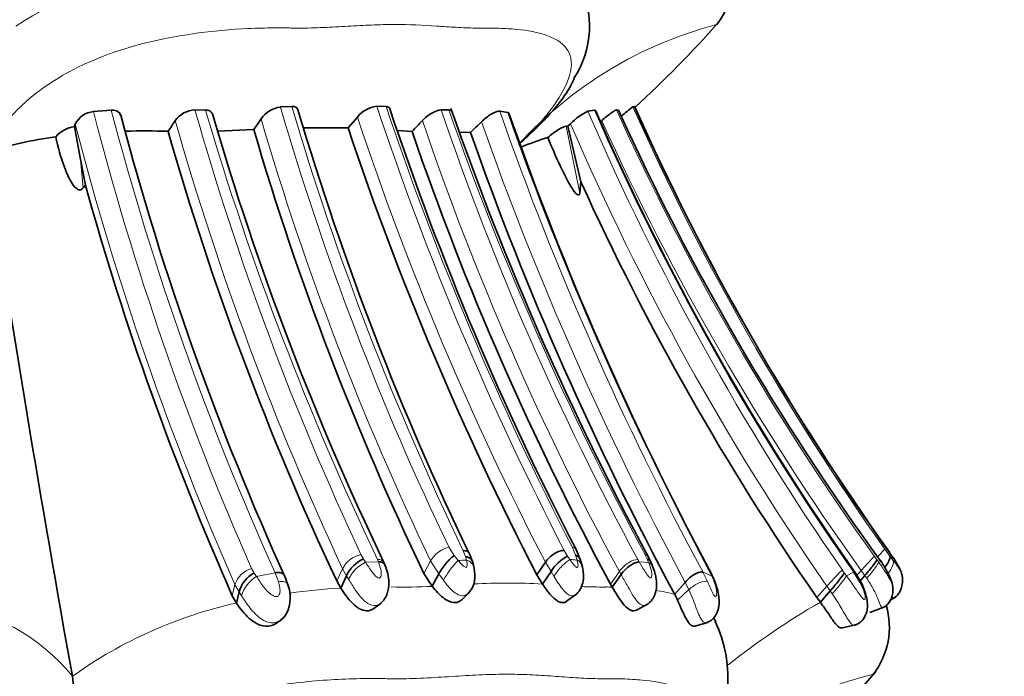
# Model space of a CAD drawing. Units: millimetres. Extents: x 0 to 786, y 0 to 1164.
# Drawn here: x 418 to 439, y 408 to 422 of the extents above; entities that cross this region are included whole.
import ezdxf
from ezdxf import colors
from ezdxf.entities.mleader import LeaderData, LeaderLine
from ezdxf.math import Vec2, Vec3

# ---------------------------------------------------------------- set-up
doc = ezdxf.new("R2010")
doc.units = ezdxf.units.MM
doc.layers.add('DV3_Défaut', color=7, linetype='Continuous')
doc.layers.add('Défaut', color=7, linetype='Continuous')

# ---------------------------------------------------------------- blocks, each defined once
blk = doc.blocks.new('_DOT')
at = {"color": 0}
blk.add_line((0, 0), (-1, 0), dxfattribs=at)
at = {"color": 0, "const_width": 0.333}
blk.add_lwpolyline([(-0.1665, 0, 1), (0.1665, 0, 1)], format="xyb", close=True, dxfattribs=at)
blk = doc.blocks.new('SE2')
at = {"layer": 'DV3_Défaut', "color": 7, "linetype": 'Continuous', "lineweight": 35}
for p, q in [((420.108, 420.271), (419.729, 420.243)), ((422.112, 420.275), (421.887, 420.28)), ((423.948, 420.351), (423.704, 420.34)), ((425.953, 420.348), (425.753, 420.358)), ((427.286, 420.277), (427.121, 420.279)), ((428.538, 420.223), (428.368, 420.25)), ((430.38, 420.275), (430.24, 420.25)), ((430.892, 420.275), (430.847, 420.277)), ((431.23, 420.353), (431.198, 420.343)), ((423.292, 420.089), (423.139, 419.86)), ((425.341, 420.126), (425.144, 419.896)), ((429.871, 419.983), (429.816, 419.929)), ((419.341, 419.974), (419.325, 419.924)), ((419.325, 419.924), (419.455, 419.224)), ((423.135, 419.86), (422.37, 419.825)), ((425.144, 419.896), (424.198, 419.896)), ((426.503, 419.82), (426.192, 419.84)), ((427.746, 419.8), (427.513, 419.807)), ((429.816, 419.929), (429.779, 419.93)), ((429.816, 419.929), (430.091, 418.752)), ((419.455, 419.224), (419.559, 418.677)), ((430.091, 418.752), (430.07, 418.507)), ((419.56, 418.678), (419.511, 418.619)), ((427.799, 410.643), (427.718, 410.856)), ((430.093, 410.683), (429.991, 410.933)), ((431.587, 410.653), (431.522, 410.787)), ((436.74, 410.743), (436.647, 410.875)), ((436.734, 410.759), (436.651, 410.876)), ((425.934, 410.59), (425.904, 410.658)), ((427.826, 410.541), (427.793, 410.665)), ((429.156, 410.399), (429.338, 410.663)), ((430.13, 410.559), (430.084, 410.708)), ((423.865, 410.183), (423.788, 410.379)), ((424.986, 410.115), (425.111, 410.378)), ((426.756, 410.427), (426.932, 410.152)), ((426.932, 410.152), (427.075, 410.42)), ((429.276, 410.2), (429.156, 410.399)), ((429.276, 410.2), (429.458, 410.465)), ((430.76, 410.137), (430.946, 410.404)), ((432.877, 410.396), (432.825, 410.499)), ((436.071, 410.195), (435.91, 410.464)), ((436.009, 410.239), (436.133, 410.382)), ((424.901, 410.265), (424.986, 410.115)), ((430.76, 410.137), (430.725, 410.199)), ((432.089, 409.982), (432.311, 410.236)), ((422.68, 409.95), (422.768, 409.795)), ((422.768, 409.795), (422.824, 410.037)), ((427.559, 409.867), (427.716, 410.019)), ((429.789, 409.833), (430, 409.988)), ((435.185, 409.812), (435.396, 410.055)), ((425.693, 409.682), (425.844, 409.797)), ((431.276, 409.646), (431.511, 409.77)), ((435.185, 409.812), (435.112, 409.911)), ((436.669, 409.86), (436.783, 409.918)), ((436.67, 409.863), (436.779, 409.919)), ((436.235, 409.593), (436.538, 409.706)), ((423.63, 409.375), (423.724, 409.443)), ((432.514, 409.306), (432.791, 409.386)), ((435.649, 409.267), (435.941, 409.333)), ((419.282, 408.242), (419.283, 408.239))]:
    blk.add_line(p, q, dxfattribs=at)
at = {"layer": 'DV3_Défaut', "color": 7, "linetype": 'Continuous', "lineweight": 18}
for p, q in [((429.779, 419.93), (430.07, 418.507)), ((419.455, 419.224), (419.511, 418.619)), ((427.289, 410.979), (427.399, 410.809)), ((429.981, 410.814), (429.914, 410.978)), ((425.417, 410.826), (425.469, 410.734)), ((427.4, 410.809), (427.486, 410.701)), ((427.641, 410.786), (427.593, 410.909)), ((427.661, 410.711), (427.64, 410.786)), ((429.738, 410.912), (429.81, 410.794)), ((429.81, 410.794), (429.86, 410.721)), ((430.012, 410.711), (429.981, 410.814)), ((431.502, 410.731), (431.456, 410.826)), ((436.336, 410.787), (436.384, 410.721)), ((436.558, 410.94), (436.665, 410.795)), ((436.73, 410.76), (436.649, 410.875)), ((436.665, 410.796), (436.735, 410.703)), ((425.514, 410.663), (425.789, 410.674)), ((425.789, 410.674), (425.769, 410.72)), ((426.756, 410.427), (426.898, 410.692)), ((427.075, 410.42), (426.898, 410.692)), ((429.458, 410.465), (429.338, 410.663)), ((431.305, 410.72), (431.334, 410.67)), ((431.334, 410.67), (431.533, 410.66)), ((436.384, 410.721), (436.425, 410.666)), ((436.425, 410.666), (436.478, 410.676)), ((436.761, 410.715), (436.73, 410.76)), ((423.089, 410.532), (423.139, 410.446)), ((423.195, 410.361), (423.589, 410.441)), ((423.663, 410.248), (423.589, 410.441)), ((424.901, 410.265), (425.026, 410.527)), ((425.111, 410.378), (425.026, 410.527)), ((425.154, 410.303), (425.111, 410.378)), ((427.172, 410.28), (427.075, 410.42)), ((429.518, 410.37), (429.458, 410.465)), ((430.725, 410.199), (430.911, 410.465)), ((430.946, 410.404), (430.911, 410.465)), ((432.689, 410.451), (432.787, 410.252)), ((432.69, 410.451), (432.872, 410.377)), ((432.836, 410.452), (432.794, 410.533)), ((435.652, 410.494), (435.694, 410.437)), ((435.741, 410.377), (435.893, 410.456)), ((436.05, 410.189), (435.893, 410.456)), ((435.959, 410.382), (436.053, 410.489)), ((436.133, 410.382), (436.053, 410.489)), ((436.173, 410.324), (436.133, 410.382)), ((422.68, 409.95), (422.737, 410.19)), ((422.824, 410.038), (422.737, 410.19)), ((432.388, 410.081), (432.311, 410.236)), ((435.112, 409.911), (435.323, 410.153)), ((435.396, 410.055), (435.323, 410.153)), ((422.876, 409.953), (422.824, 410.037)), ((432.149, 409.86), (432.388, 410.081)), ((435.439, 409.994), (435.396, 410.055))]:
    blk.add_line(p, q, dxfattribs=at)
for centre, radius, start, end in [((422.834, 414.766), 8.706, 101.304, 123.1108), ((435.178, 413.709), 8.668, 104.6908, 137.7181), ((480.836, 435.955), 63.095, 194.4197, 203.76089), ((480.919, 436.278), 62.883, 194.74709, 204.25983), ((482.135, 437.391), 62.631, 195.85539, 205.09718), ((484.103, 438.526), 64.623, 196.40501, 205.48549), ((482.329, 437.428), 61.065, 196.25061, 205.66661), ((483.794, 438.035), 62.405, 196.46232, 205.76462), ((488.157, 441.125), 65.769, 198.40694, 207.34675), ((488.869, 441.425), 66.353, 198.5212, 207.31453), ((486.06, 440.382), 62.273, 198.83401, 208.44579), ((489.158, 441.937), 65.554, 199.29365, 208.33199), ((492.813, 442.82), 68.283, 199.30121, 208.29661), ((493.907, 443.158), 69.275, 199.33331, 208.09518), ((482.087, 442.636), 56.473, 203.3529, 214.6908), ((482.019, 442.807), 56.34, 203.5734, 215.0449), ((481.541, 443.26), 55.66, 204.3883, 215.692), ((481.206, 442.618), 54.744, 204.01, 215.3555), ((482.276, 437.342), 63.218, 195.8739, 205.0979), ((482.41, 437.385), 61.596, 196.30791, 205.68115), ((487.484, 440.805), 65.494, 198.40546, 207.40148), ((485.912, 440.201), 62.525, 198.80064, 208.3974), ((492.578, 442.764), 68.484, 199.3916, 208.35724), ((482.148, 442.552), 56.94, 203.3507, 214.6801), ((481.816, 443.266), 56.29, 204.3588, 215.6113), ((481.133, 435.94), 63.821, 194.48773, 203.79494), ((425.523, 410.281), 0.555, 101.0814, 153.7117), ((425.855, 409.964), 0.778, 116.0223, 154.2098), ((411.855, 402.078), 16.133, 32.1523, 32.447), ((433.761, 300.34), 110.539, 93.16373, 93.25448), ((428.462, 388.813), 21.953, 85.9505, 86.3478), ((442.428, 415.492), 11.918, 203.5459, 203.9199), ((435.728, 413.005), 2.512, 293.6331, 294.2846), ((423.25, 410.014), 0.542, 107.1866, 161.0657), ((423.585, 409.726), 0.745, 121.5933, 162.2705), ((408.978, 401.031), 17.005, 33.2732, 33.5909), ((450.498, 418.996), 19.621, 205.8156, 206.0592), ((422.78, 400.542), 16.269, 37.1907, 37.4603), ((426.325, 421.325), 11.19, 268.6379, 273.1102), ((428.522, 396.705), 13.516, 86.8041, 93.0092), ((430.535, 419.837), 9.7, 267.4458, 270.5105), ((430.756, 419.748), 9.611, 269.1968, 270.0232), ((425.825, 396.176), 13.964, 93.4435, 97.9062), ((431.004, 405.876), 4.247, 75.1907, 80.7328), ((424.231, 406.536), 8.894, 19.8648, 23.4862), ((415.887, 405.431), 4.408, 39.6227, 81.739), ((424.818, 400.523), 9.497, 102.4693, 125.6538), ((442.724, 396.62), 15.195, 119.7474, 128.6854), ((438.068, 400.947), 7.542, 103.4524, 136.8078)]:
    blk.add_arc(centre, radius, start, end, dxfattribs=at)
at = {"layer": 'DV3_Défaut', "color": 7, "linetype": 'Continuous', "lineweight": 35}
for centre, radius, start, end in [((432.042, 422.895), 1.233, 319.0807, 17.7023), ((428.28, 422.048), 1.995, 326.2731, 28.3549), ((419.768, 419.771), 0.473, 94.8258, 154.6674), ((421.912, 419.736), 0.544, 92.652, 144.6965), ((482.358, 437.709), 62.6, 196.25026, 205.60163), ((423.785, 419.743), 0.602, 97.7654, 144.9059), ((483.84, 437.948), 62.319, 196.46726, 205.82602), ((425.836, 419.726), 0.637, 97.5084, 141.1053), ((488.532, 441.199), 65.903, 198.48922, 207.33844), ((489.46, 441.988), 65.805, 199.23801, 208.30347), ((493.742, 443.022), 69.055, 199.29055, 208.09795), ((430.755, 419.152), 1.213, 115.1213, 136.7411), ((481.867, 442.737), 56.156, 203.5853, 215.1698), ((480.556, 442.75), 54.513, 204.3486, 216.0419), ((432.986, 417.899), 3.028, 126.1875, 132.108), ((481.675, 442.906), 55.257, 204.0878, 215.4274), ((481.619, 442.881), 55.193, 204.0873, 215.4398), ((480.826, 436.179), 62.601, 194.82156, 204.40885), ((412.272, 426.056), 10.983, 325.4202, 326.8527), ((410.017, 435.714), 22.9, 316.0477, 316.8457), ((411.465, 436.769), 23.516, 313.8148, 314.6047), ((419.433, 419.249), 0.684, 99.0821, 137.8145), ((420.79, 403.296), 16.535, 88.183, 91.3249), ((482.426, 437.3), 63.561, 195.96038, 205.17218), ((482.79, 437.331), 62.158, 196.32464, 205.6479), ((487.92, 440.819), 66.171, 198.43277, 207.36857), ((486.286, 440.316), 63.199, 198.92353, 208.45961), ((492.579, 442.611), 68.729, 199.38455, 208.34385), ((420.167, 410.747), 9.047, 97.889, 107.5118), ((431.534, 412.853), 7.167, 107.4067, 112.1146), ((780.125, 473.502), 366.697, 188.48833, 190.25143), ((481.862, 442.307), 56.878, 204.4642, 214.7203), ((480.988, 435.719), 63.748, 195.50901, 203.84306), ((430.21, 410.014), 0.877, 117.1829, 149.0417), ((433.635, 413.255), 3.84, 321.6795, 321.7051), ((455.342, 423.677), 22.651, 214.7206, 214.8965), ((425.758, 410.084), 0.711, 113.9404, 155.577), ((429.052, 409.489), 2.789, 23.0544, 24.9599), ((429.409, 405.635), 8.935, 34.5104, 34.5192), ((428.929, 405.298), 9.526, 34.5499, 34.5592), ((423.472, 409.851), 0.674, 119.2028, 163.948), ((428.1, 408.022), 5.334, 25.5413, 26.5171), ((423.171, 409.914), 0.744, 333.0599, 21.1501), ((430.919, 409.336), 1.337, 23.0986, 28.8829), ((435, 409.285), 1.652, 322.2805, 16.3446), ((423.518, 409.724), 0.348, 304.2209, 335.0219), ((430.356, 408.192), 2.865, 324.2842, 25.0816), ((495.479, 442.797), 70.882, 208.03492, 208.12149), ((414.376, 407.634), 4.944, 339.9806, 7.0385)]:
    blk.add_arc(centre, radius, start, end, dxfattribs=at)
at = {"layer": 'DV3_Défaut', "color": 7, "linetype": 'Continuous', "lineweight": 18}
for centre, major_axis, ratio, start_param, end_param in [((427.145, 410.714), (0.259, 0.229), 0.521316, 0.609829, 2.184439), ((436.102, 410.52), (-0.238, -0.268), 0.044321, 3.269851, 4.865824), ((436.321, 410.675), (-0.239, -0.266), 0.024785, 3.239152, 4.314765), ((425.63, 410.451), (-0.258, -0.231), 0.538024, 2.988527, 3.756752), ((427.342, 410.434), (-0.211, -0.3), 0.173552, 3.748903, 5.365999), ((427.515, 410.443), (-0.288, -0.158), 0.796848, 2.893935, 3.820529), ((429.673, 410.454), (0.233, 0.274), 0.200239, 0.442251, 2.047588), ((429.823, 410.444), (-0.264, -0.204), 0.827952, 2.780557, 3.498579), ((431.113, 410.451), (0.252, 0.242), 0.468546, 0.379442, 1.971366), ((436.192, 410.398), (-0.232, -0.275), 0.093952, 1.378184, 2.982079), ((436.499, 410.436), (0.224, 0.284), 0.301185, 4.901214, 6.10255), ((432.635, 410.124), (-0.25, -0.241), 0.614063, 2.898402, 3.223449), ((435.433, 410.244), (0.241, 0.263), 0.059339, 0.368664, 1.976902), ((435.522, 410.125), (-0.23, -0.278), 0.061424, 1.130023, 2.746886), ((432.538, 410.032), (-0.276, -0.2), 0.388719, 3.386398, 4.989178), ((435.799, 409.983), (-0.271, -0.212), 0.069953, 3.116217, 3.477905)]:
    blk.add_ellipse(centre, major_axis=major_axis, ratio=ratio, start_param=start_param, end_param=end_param, dxfattribs=at)
at = {"layer": 'DV3_Défaut', "color": 7, "linetype": 'Continuous', "lineweight": 35}
for centre, major_axis, ratio, start_param, end_param in [((427.256, 410.542), (-0.221, -0.289), 0.232217, 3.746874, 5.319413), ((436.415, 410.611), (-0.238, -0.267), 0.022741, 3.004761, 3.226646), ((436.151, 410.453), (-0.233, -0.275), 0.09213, 1.386438, 2.982135), ((436.488, 410.509), (-0.239, -0.265), 0.221874, -3.48142, -3.307914), ((436.528, 410.451), (-0.239, -0.266), 0.254679, 2.956563, 3.17447), ((435.475, 410.187), (-0.23, -0.279), 0.068621, 1.136812, 2.744322)]:
    blk.add_ellipse(centre, major_axis=major_axis, ratio=ratio, start_param=start_param, end_param=end_param, dxfattribs=at)
at = {"layer": 'DV3_Défaut', "color": 7, "linetype": 'Continuous', "lineweight": 18}
for points, knots in [([(428.765, 419.54), (428.872, 419.643), (429.083, 419.845), (429.351, 420.148), (429.717, 420.628), (429.971, 421.219), (429.791, 421.67), (429.32, 421.91), (428.768, 421.996), (428.325, 422.016), (428.091, 422.019), (427.954, 422.017), (427.747, 422.017), (427.44, 422.032), (426.887, 422.072), (426.295, 422.101), (425.647, 422.085), (425.14, 422.057), (424.618, 422.027), (424.224, 422.015), (423.963, 422.018), (423.789, 422.021), (423.48, 422.022), (422.844, 422.006), (421.507, 421.891), (419.718, 421.464), (418.391, 420.588), (417.837, 419.997), (417.656, 419.694), (417.564, 419.54)], [0, 0, 0, 0, 0.022122, 0.043761, 0.06537, 0.12904, 0.191653, 0.253833, 0.315863, 0.346752, 0.362199, 0.369928, 0.377657, 0.408563, 0.439487, 0.501161, 0.531989, 0.56292, 0.593866, 0.624801, 0.632536, 0.640272, 0.655744, 0.686641, 0.748009, 0.871172, 0.934796, 0.966889, 1, 1, 1, 1]), ([(429.991, 410.933), (429.987, 410.94), (429.982, 410.947), (429.961, 410.967), (429.939, 410.976), (429.914, 410.978)], [0, 0, 0, 0, 0.258333, 0.258333, 1, 1, 1, 1]), ([(431.522, 410.787), (431.52, 410.791), (431.517, 410.794), (431.5, 410.814), (431.48, 410.823), (431.456, 410.826)], [0, 0, 0, 0, 0.166948, 0.166948, 1, 1, 1, 1]), ([(425.514, 410.663), (425.553, 410.601), (425.612, 410.507), (425.703, 410.394), (425.769, 410.327), (425.815, 410.328), (425.834, 410.348), (425.85, 410.397), (425.845, 410.513), (425.812, 410.61), (425.789, 410.674)], [0, 0, 0, 0, 0.253772, 0.378436, 0.496502, 0.524401, 0.553663, 0.615271, 0.743614, 1, 1, 1, 1]), ([(427.486, 410.701), (427.509, 410.674), (427.554, 410.623), (427.618, 410.556), (427.654, 410.555), (427.663, 410.563), (427.673, 410.584), (427.676, 410.635), (427.667, 410.68), (427.661, 410.711)], [0, 0, 0, 0, 0.253668, 0.493458, 0.521924, 0.551554, 0.612998, 0.740645, 1, 1, 1, 1]), ([(429.86, 410.721), (429.884, 410.688), (429.919, 410.639), (429.965, 410.583), (429.99, 410.56), (430.004, 410.552), (430.035, 410.551), (430.032, 410.626), (430.019, 410.682), (430.012, 410.711)], [0, 0, 0, 0, 0.259692, 0.387578, 0.449173, 0.478925, 0.507219, 0.746992, 1, 1, 1, 1]), ([(431.334, 410.67), (431.371, 410.607), (431.428, 410.512), (431.5, 410.397), (431.542, 410.349), (431.567, 410.329), (431.598, 410.33), (431.604, 410.395), (431.593, 410.506), (431.557, 410.598), (431.533, 410.66)], [0, 0, 0, 0, 0.256921, 0.385455, 0.447131, 0.476382, 0.504398, 0.622459, 0.746836, 1, 1, 1, 1]), ([(431.619, 410.581), (431.614, 410.591), (431.609, 410.6), (431.585, 410.633), (431.56, 410.65), (431.533, 410.66)], [0, 0, 0, 0, 0.258033, 0.258033, 1, 1, 1, 1]), ([(436.425, 410.666), (436.476, 410.593), (436.552, 410.485), (436.634, 410.35), (436.676, 410.278), (436.686, 410.272), (436.688, 410.273), (436.688, 410.278), (436.683, 410.3), (436.661, 410.359), (436.599, 410.493), (436.526, 410.603), (436.478, 410.676)], [0, 0, 0, 0, 0.254753, 0.380336, 0.498619, 0.505628, 0.512585, 0.526773, 0.55603, 0.617725, 0.745713, 1, 1, 1, 1]), ([(436.735, 410.703), (436.762, 410.667), (436.816, 410.596), (436.872, 410.509), (436.883, 410.5), (436.883, 410.501), (436.883, 410.503), (436.88, 410.512), (436.867, 410.542), (436.829, 410.612), (436.788, 410.674), (436.761, 410.715)], [0, 0, 0, 0, 0.252099, 0.490714, 0.504962, 0.512117, 0.519389, 0.549068, 0.610859, 0.739909, 1, 1, 1, 1]), ([(423.195, 410.361), (423.245, 410.283), (423.333, 410.148), (423.471, 409.994), (423.586, 409.927), (423.64, 409.937), (423.672, 409.956), (423.7, 410.022), (423.695, 410.127), (423.673, 410.208), (423.663, 410.248)], [0, 0, 0, 0, 0.285133, 0.4987, 0.612552, 0.640903, 0.670183, 0.733126, 0.867157, 1, 1, 1, 1]), ([(429.98, 409.976), (429.953, 409.956), (429.862, 409.923), (429.686, 410.095), (429.576, 410.275), (429.518, 410.37)], [0, 0, 0, 0, 0.191891, 0.574728, 1, 1, 1, 1]), ([(431.486, 409.758), (431.463, 409.745), (431.397, 409.732), (431.283, 409.824), (431.176, 409.995), (431.063, 410.198), (430.989, 410.329), (430.946, 410.404)], [0, 0, 0, 0, 0.127629, 0.327536, 0.546916, 0.73918, 1, 1, 1, 1]), ([(432.787, 410.252), (432.805, 410.211), (432.841, 410.129), (432.887, 410.022), (432.925, 409.955), (432.946, 409.936), (432.971, 409.926), (432.988, 409.999), (432.965, 410.159), (432.906, 410.297), (432.872, 410.377)], [0, 0, 0, 0, 0.133112, 0.267232, 0.330114, 0.359237, 0.387552, 0.501448, 0.715383, 1, 1, 1, 1]), ([(435.741, 410.377), (435.802, 410.291), (435.909, 410.14), (436.026, 409.962), (436.098, 409.876), (436.123, 409.871), (436.13, 409.874), (436.139, 409.884), (436.143, 409.94), (436.109, 410.057), (436.07, 410.145), (436.05, 410.189)], [0, 0, 0, 0, 0.283742, 0.501434, 0.617402, 0.645453, 0.659597, 0.673897, 0.733997, 0.866895, 1, 1, 1, 1]), ([(423.663, 410.248), (423.697, 410.255), (423.732, 410.258), (423.794, 410.25), (423.82, 410.24), (423.851, 410.212), (423.86, 410.198), (423.865, 410.183)], [0, 0, 0, 0, 0.373909, 0.373909, 0.747818, 0.747818, 1, 1, 1, 1]), ([(425.837, 409.793), (425.806, 409.767), (425.719, 409.724), (425.556, 409.771), (425.413, 409.914), (425.278, 410.099), (425.2, 410.228), (425.154, 410.303)], [0, 0, 0, 0, 0.14031, 0.337341, 0.55, 0.739716, 1, 1, 1, 1]), ([(427.7, 410.005), (427.669, 409.976), (427.566, 409.919), (427.354, 410.037), (427.235, 410.196), (427.172, 410.28)], [0, 0, 0, 0, 0.208851, 0.584285, 1, 1, 1, 1]), ([(436.506, 409.695), (436.496, 409.687), (436.467, 409.732), (436.406, 409.893), (436.313, 410.101), (436.224, 410.242), (436.173, 410.324)], [0, 0, 0, 0, 0.225429, 0.474087, 0.696332, 1, 1, 1, 1]), ([(423.715, 409.437), (423.714, 409.436), (423.7, 409.426), (423.673, 409.41), (423.632, 409.392), (423.568, 409.375), (423.457, 409.374), (423.259, 409.465), (423.053, 409.683), (422.932, 409.867), (422.876, 409.953)], [0, 0, 0, 0, 0.0033039, 0.0488006, 0.0916101, 0.1321598, 0.2374057, 0.4047182, 0.7190628, 1, 1, 1, 1]), ([(435.91, 409.326), (435.871, 409.319), (435.784, 409.414), (435.637, 409.692), (435.505, 409.893), (435.439, 409.994)], [0, 0, 0, 0, 0.30568, 0.650219, 1, 1, 1, 1]), ([(432.767, 409.382), (432.753, 409.376), (432.72, 409.374), (432.659, 409.426), (432.619, 409.509), (432.595, 409.558)], [0, 0, 0, 0, 0.245496, 0.554754, 1, 1, 1, 1]), ([(432.911, 409.47), (432.923, 409.453), (432.94, 409.425), (432.956, 409.397), (432.962, 409.387)], [0, 0, 0, 0, 0.6424375, 1, 1, 1, 1]), ([(418.809, 405.945), (418.795, 406.035), (418.727, 406.48), (418.213, 407.187), (417.019, 407.754), (415.627, 408.055), (414.395, 408.161), (413.517, 408.186), (413.013, 408.189), (412.507, 408.185), (411.876, 408.206), (411.118, 408.244), (410.359, 408.276), (409.598, 408.287), (408.839, 408.271), (408.083, 408.236), (407.328, 408.198), (406.761, 408.184), (406.382, 408.188), (406.13, 408.191), (405.69, 408.193), (404.82, 408.173), (403.12, 408.028), (401.256, 407.482), (400.558, 406.494), (400.488, 406.071), (400.476, 406)], [0, 0, 0, 0, 0.018409, 0.090993, 0.161189, 0.230038, 0.298679, 0.332923, 0.350041, 0.367168, 0.401418, 0.435688, 0.469886, 0.503934, 0.537942, 0.572021, 0.606172, 0.640332, 0.648872, 0.657411, 0.674487, 0.708624, 0.776202, 0.91321, 0.985378, 1, 1, 1, 1]), ([(432.495, 406.353), (432.662, 406.644), (432.862, 407.21), (432.671, 407.752), (432.131, 408.053), (431.501, 408.161), (430.993, 408.186), (430.726, 408.189), (430.569, 408.188), (430.333, 408.188), (429.983, 408.206), (429.507, 408.243), (429.012, 408.275), (428.488, 408.287), (427.934, 408.272), (427.353, 408.236), (426.758, 408.199), (426.307, 408.184), (426.009, 408.188), (425.81, 408.191), (425.456, 408.193), (424.729, 408.174), (423.194, 408.029), (421.14, 407.483), (419.763, 406.494), (419.372, 406.071), (419.307, 406)], [0, 0, 0, 0, 0.064165, 0.136213, 0.20719, 0.2778, 0.312942, 0.330513, 0.339305, 0.348097, 0.383256, 0.418441, 0.453583, 0.488629, 0.523699, 0.55889, 0.594099, 0.62929, 0.63809, 0.64689, 0.66449, 0.699638, 0.769494, 0.910616, 0.985027, 1, 1, 1, 1])]:
    blk.add_open_spline(points, degree=3, knots=knots, dxfattribs=at)
at = {"layer": 'DV3_Défaut', "color": 7, "linetype": 'Continuous', "lineweight": 35}
for points in [[(431.246, 420.335), (431.86, 420.898), (432.452, 421.5), (433.022, 422.141)], [(424.077, 420.283), (424.063, 420.327), (424.017, 420.353), (423.948, 420.351)], [(426.03, 420.3), (426.021, 420.328), (425.994, 420.346), (425.953, 420.348)], [(427.351, 420.244), (427.342, 420.265), (427.32, 420.277), (427.286, 420.277)], [(427.289, 420.276), (427.304, 420.275), (427.317, 420.271), (427.326, 420.265)], [(428.567, 420.2), (428.563, 420.212), (428.554, 420.22), (428.538, 420.223)], [(430.4, 420.268), (430.398, 420.274), (430.392, 420.277), (430.38, 420.275)], [(436.73, 410.76), (436.734, 410.758), (436.737, 410.753), (436.738, 410.747)], [(436.761, 410.715), (436.767, 410.711), (436.77, 410.705), (436.772, 410.696)], [(432.875, 410.399), (432.866, 410.421), (432.852, 410.439), (432.836, 410.452)], [(435.914, 410.459), (435.912, 410.463), (435.904, 410.462), (435.893, 410.456)], [(435.226, 407.023), (435.52, 407.349), (435.899, 407.789), (436.362, 408.342)]]:
    blk.add_open_spline(points, degree=3, dxfattribs=at)
for points, knots in [([(428.765, 419.54), (428.853, 419.62), (429.027, 419.78), (429.283, 420.028), (429.528, 420.291), (429.722, 420.54), (429.859, 420.759), (429.921, 420.878), (429.947, 420.935)], [0, 0, 0, 0, 0.195481, 0.389225, 0.584998, 0.783853, 0.900286, 1, 1, 1, 1]), ([(420.306, 420.165), (420.303, 420.18), (420.296, 420.194), (420.255, 420.251), (420.189, 420.276), (420.107, 420.271)], [0, 0, 0, 0, 0.231469, 0.231469, 1, 1, 1, 1]), ([(422.258, 420.191), (422.256, 420.195), (422.255, 420.2), (422.234, 420.247), (422.183, 420.275), (422.112, 420.275)], [0, 0, 0, 0, 0.083973, 0.083973, 1, 1, 1, 1]), ([(427.121, 420.279), (427.071, 420.28), (426.996, 420.253), (426.85, 420.167), (426.778, 420.11), (426.723, 420.051)], [0, 0, 0, 0, 0.5, 0.5, 1, 1, 1, 1]), ([(428.368, 420.25), (428.328, 420.255), (428.259, 420.23), (428.114, 420.144), (428.039, 420.086), (427.978, 420.026)], [0, 0, 0, 0, 0.5, 0.5, 1, 1, 1, 1]), ([(430.847, 420.277), (430.834, 420.28), (430.789, 420.253), (430.673, 420.166), (430.603, 420.108), (430.537, 420.049)], [0, 0, 0, 0, 0.5, 0.5, 1, 1, 1, 1]), ([(429.779, 419.93), (429.749, 419.931), (429.688, 419.903), (429.547, 419.814), (429.465, 419.754), (429.39, 419.692)], [0, 0, 0, 0, 0.5, 0.5, 1, 1, 1, 1]), ([(419.511, 418.619), (419.494, 418.598), (419.471, 418.58), (419.414, 418.577), (419.384, 418.592), (419.315, 418.65), (419.282, 418.7), (419.194, 418.849), (419.151, 418.956), (419.033, 419.274), (418.975, 419.49), (418.926, 419.708)], [0, 0, 0, 0, 0.0625, 0.0625, 0.125, 0.125, 0.25, 0.25, 0.5, 0.5, 1, 1, 1, 1]), ([(430.07, 418.507), (430.066, 418.461), (430.027, 418.458), (429.949, 418.544), (429.914, 418.599), (429.815, 418.762), (429.756, 418.877), (429.587, 419.221), (429.486, 419.455), (429.39, 419.692)], [0, 0, 0, 0, 0.125, 0.125, 0.25, 0.25, 0.5, 0.5, 1, 1, 1, 1]), ([(427.718, 410.856), (427.708, 410.875), (427.693, 410.89), (427.65, 410.909), (427.622, 410.912), (427.593, 410.909)], [0, 0, 0, 0, 0.4647819, 0.4647819, 1, 1, 1, 1]), ([(427.796, 410.655), (427.794, 410.659), (427.793, 410.664), (427.779, 410.7), (427.758, 410.727), (427.704, 410.767), (427.673, 410.78), (427.64, 410.786)], [0, 0, 0, 0, 0.06326, 0.06326, 0.53163, 0.53163, 1, 1, 1, 1]), ([(429.738, 410.912), (429.714, 410.915), (429.683, 410.912), (429.612, 410.89), (429.572, 410.872), (429.494, 410.823), (429.455, 410.793), (429.388, 410.728), (429.36, 410.695), (429.338, 410.663)], [0, 0, 0, 0, 0.25, 0.25, 0.5, 0.5, 0.75, 0.75, 1, 1, 1, 1]), ([(430.088, 410.697), (430.081, 410.718), (430.07, 410.738), (430.036, 410.781), (430.009, 410.801), (429.981, 410.814)], [0, 0, 0, 0, 0.388096, 0.388096, 1, 1, 1, 1]), ([(436.665, 410.796), (436.668, 410.784), (436.667, 410.765), (436.651, 410.715), (436.636, 410.683), (436.599, 410.615), (436.577, 410.58), (436.553, 410.545)], [0, 0, 0, 0, 0.346479, 0.346479, 0.692957, 0.692957, 1, 1, 1, 1]), ([(425.789, 410.674), (425.82, 410.675), (425.85, 410.669), (425.9, 410.643), (425.92, 410.623), (425.931, 410.597)], [0, 0, 0, 0, 0.502094, 0.502094, 1, 1, 1, 1]), ([(425.833, 409.789), (425.867, 409.821), (425.924, 409.878), (425.992, 410.029), (426.019, 410.213), (425.995, 410.425), (425.953, 410.54), (425.927, 410.607)], [0, 0, 0, 0, 0.149672, 0.301296, 0.55391, 0.780011, 1, 1, 1, 1]), ([(429.978, 409.972), (430.003, 409.993), (430.044, 410.03), (430.107, 410.13), (430.163, 410.309), (430.146, 410.454), (430.13, 410.559)], [0, 0, 0, 0, 0.145661, 0.286235, 0.552089, 1, 1, 1, 1]), ([(430.946, 410.404), (430.969, 410.434), (430.998, 410.468), (431.065, 410.534), (431.103, 410.566), (431.179, 410.619), (431.216, 410.639), (431.283, 410.665), (431.311, 410.671), (431.334, 410.67)], [0, 0, 0, 0, 0.25, 0.25, 0.5, 0.5, 0.75, 0.75, 1, 1, 1, 1]), ([(431.485, 409.756), (431.511, 409.773), (431.552, 409.799), (431.615, 409.873), (431.672, 409.977), (431.707, 410.133), (431.701, 410.338), (431.655, 410.482), (431.618, 410.581)], [0, 0, 0, 0, 0.093562, 0.175475, 0.309807, 0.469758, 0.682025, 1, 1, 1, 1]), ([(431.583, 410.661), (431.579, 410.669), (431.575, 410.676), (431.552, 410.706), (431.528, 410.722), (431.502, 410.731)], [0, 0, 0, 0, 0.2293565, 0.2293565, 1, 1, 1, 1]), ([(436.506, 409.695), (436.538, 409.711), (436.592, 409.741), (436.674, 409.84), (436.721, 409.964), (436.732, 410.086), (436.716, 410.224), (436.638, 410.424), (436.537, 410.587), (436.461, 410.698)], [0, 0, 0, 0, 0.086313, 0.172737, 0.32343, 0.422967, 0.480416, 0.687215, 1, 1, 1, 1]), ([(436.747, 409.904), (436.771, 409.92), (436.812, 409.948), (436.879, 410.036), (436.925, 410.155), (436.936, 410.285), (436.922, 410.407), (436.868, 410.545), (436.813, 410.635), (436.772, 410.696)], [0, 0, 0, 0, 0.091025, 0.18546, 0.366003, 0.51226, 0.613928, 0.771075, 1, 1, 1, 1]), ([(423.589, 410.441), (423.623, 410.448), (423.658, 410.45), (423.721, 410.439), (423.749, 410.426), (423.778, 410.396), (423.786, 410.384), (423.792, 410.37)], [0, 0, 0, 0, 0.399982, 0.399982, 0.799964, 0.799964, 1, 1, 1, 1]), ([(427.698, 410.002), (427.734, 410.044), (427.793, 410.117), (427.849, 410.31), (427.838, 410.442), (427.826, 410.541)], [0, 0, 0, 0, 0.266868, 0.531197, 1, 1, 1, 1]), ([(432.69, 410.451), (432.672, 410.457), (432.649, 410.459), (432.59, 410.446), (432.554, 410.432), (432.48, 410.39), (432.441, 410.363), (432.37, 410.301), (432.338, 410.268), (432.311, 410.236)], [0, 0, 0, 0, 0.25, 0.25, 0.5, 0.5, 0.75, 0.75, 1, 1, 1, 1]), ([(426.932, 410.152), (427.004, 410.064), (427.079, 409.978), (427.246, 409.845), (427.333, 409.804), (427.468, 409.806), (427.52, 409.828), (427.559, 409.867)], [0, 0, 0, 0, 0.36942, 0.36942, 0.73884, 0.73884, 1, 1, 1, 1]), ([(429.79, 409.831), (429.765, 409.814), (429.727, 409.802), (429.679, 409.807), (429.644, 409.816), (429.58, 409.845), (429.485, 409.923), (429.377, 410.055), (429.31, 410.15), (429.276, 410.2)], [0, 0, 0, 0, 0.182931, 0.230153, 0.277656, 0.373876, 0.572729, 0.777207, 1, 1, 1, 1]), ([(431.276, 409.646), (431.259, 409.637), (431.231, 409.629), (431.193, 409.631), (431.155, 409.641), (431.085, 409.678), (430.982, 409.782), (430.866, 409.957), (430.797, 410.075), (430.76, 410.137)], [0, 0, 0, 0, 0.112046, 0.163139, 0.214397, 0.318073, 0.533367, 0.755819, 1, 1, 1, 1]), ([(432.767, 409.379), (432.794, 409.39), (432.838, 409.408), (432.912, 409.469), (432.969, 409.548), (433.008, 409.643), (433.039, 409.779), (433.031, 410.014), (432.963, 410.198), (432.913, 410.321)], [0, 0, 0, 0, 0.071246, 0.137929, 0.250853, 0.32883, 0.41018, 0.66211, 1, 1, 1, 1]), ([(435.909, 409.326), (435.932, 409.332), (435.969, 409.344), (436.039, 409.388), (436.101, 409.454), (436.147, 409.537), (436.178, 409.63), (436.19, 409.739), (436.171, 409.947), (436.116, 410.087), (436.071, 410.195)], [0, 0, 0, 0, 0.062801, 0.124652, 0.238179, 0.327374, 0.400137, 0.531825, 0.687541, 1, 1, 1, 1]), ([(424.986, 410.115), (425.06, 410.002), (425.138, 409.887), (425.331, 409.696), (425.436, 409.634), (425.594, 409.629), (425.648, 409.647), (425.693, 409.682)], [0, 0, 0, 0, 0.390025, 0.390025, 0.78005, 0.78005, 1, 1, 1, 1]), ([(422.768, 409.795), (422.844, 409.685), (422.939, 409.561), (423.144, 409.38), (423.269, 409.312), (423.474, 409.299), (423.559, 409.322), (423.629, 409.374)], [0, 0, 0, 0, 0.370242, 0.370242, 0.740484, 0.740484, 1, 1, 1, 1]), ([(432.514, 409.306), (432.512, 409.306), (432.485, 409.299), (432.425, 409.322), (432.332, 409.447), (432.238, 409.647), (432.179, 409.787), (432.149, 409.86)], [0, 0, 0, 0, 0.018678, 0.24187, 0.476354, 0.728613, 1, 1, 1, 1]), ([(435.648, 409.267), (435.638, 409.264), (435.595, 409.266), (435.504, 409.343), (435.367, 409.559), (435.249, 409.724), (435.185, 409.812)], [0, 0, 0, 0, 0.08971, 0.360383, 0.655249, 1, 1, 1, 1]), ([(423.824, 409.56), (423.813, 409.542), (423.792, 409.509), (423.755, 409.468), (423.728, 409.446), (423.715, 409.437)], [0, 0, 0, 0, 0.369253, 0.707828, 1, 1, 1, 1])]:
    blk.add_open_spline(points, degree=3, knots=knots, dxfattribs=at)
at = {"layer": 'DV3_Défaut', "color": 7, "linetype": 'Continuous', "lineweight": 18}
blk.add_open_spline([(432.825, 410.499), (432.818, 410.514), (432.808, 410.526), (432.794, 410.533)], degree=3, dxfattribs=at)

msp = doc.modelspace()

# ---------------------------------------------------------------- block references
at = {"layer": 'Défaut'}
msp.add_blockref('SE2', (0, 0), dxfattribs=at)

# ---------------------------------------------------------------- leaders
at = {"layer": 'Défaut', "color": 7, "linetype": 'Continuous', "lineweight": 18}
ml = msp.add_multileader_mtext('Standard', dxfattribs=at)
ml.set_content('{\\pxsm0.9;\\fSolid Edge ISO|b1||i0||c0|p34;\\W1.;20/06/2017\\P}', color=256)
ml.set_leader_properties()
ml.set_arrow_properties(name='DOT')
ml.build(insert=Vec2(0, 0))
ml.multileader.update_dxf_attribs({"leader_type": 0, "dogleg_length": 0, "arrow_head_size": 12})
ctx = ml.context
ctx.base_point, ctx.char_height, ctx.arrow_head_size, ctx.landing_gap_size = Vec3(656.602, 1156.973), 12, 12, 4.2
notes = []
notes.append((ctx, [(0, (0, 0, 0), (0, 0), (1, 0), 1, [])]))
ctx.mtext.insert = Vec3(658.602, 1163.093)
for ctx, leaders in notes:
    for number, flags, end, landing, length, lines in leaders:
        leader = LeaderData()
        leader.index, (leader.has_last_leader_line, leader.has_dogleg_vector, leader.attachment_direction) = number, flags
        leader.last_leader_point, leader.dogleg_vector, leader.dogleg_length = Vec3(end), Vec3(landing), length
        for number, points, colour, breaks in lines:
            line = LeaderLine()
            line.index, line.vertices, line.color, line.breaks = number, Vec3.list(points), colors.encode_raw_color(colour), breaks
            leader.lines.append(line)
        ctx.leaders.append(leader)

doc.saveas('drawing.dxf')
